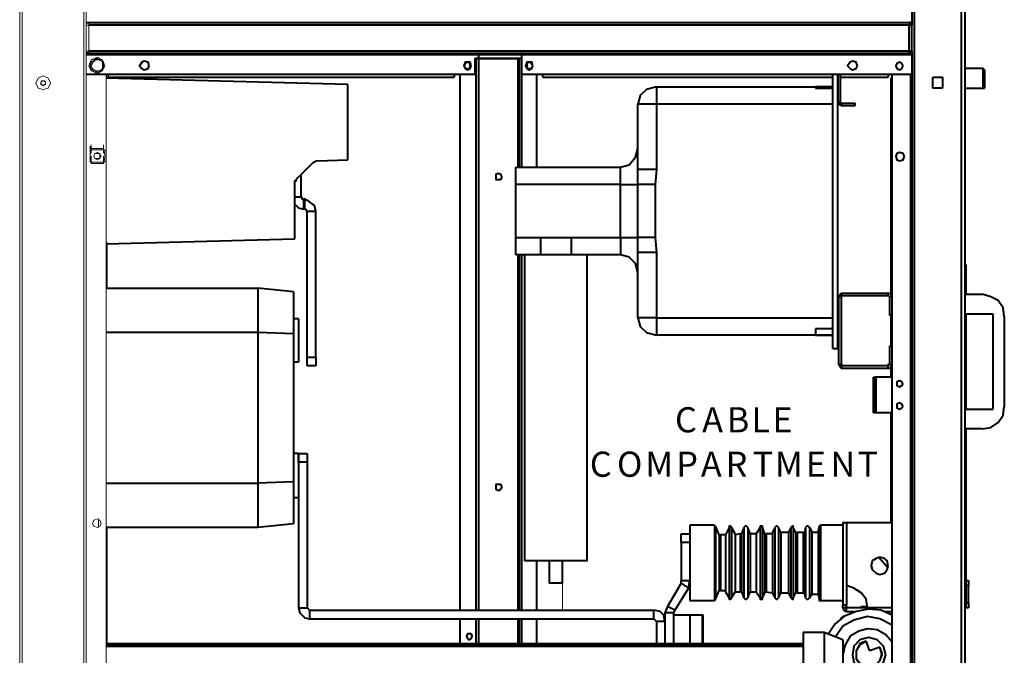
# Model space of a CAD drawing. Units: inches. Extents: x 2 to 295, y 2 to 208.
# Drawn here: x 171 to 205, y 131 to 153 of the extents above; entities that cross this region are included whole.
import ezdxf

# ---------------------------------------------------------------- set-up
doc = ezdxf.new("R2010")
doc.units = ezdxf.units.IN
doc.header["$MEASUREMENT"] = 0
doc.layers.add('OLCU', color=7, linetype='Continuous')

msp = doc.modelspace()

# ---------------------------------------------------------------- linework, layer by layer
at = {"layer": 'OLCU', "color": 7, "lineweight": 40, "true_color": 0xffffff}
for points in [[(201.798, 181.345), (201.798, 120.596)], [(203.406, 181.345), (203.406, 120.596)], [(203.533, 181.345), (203.533, 120.596)], [(201.713, 179.652), (201.713, 153.024)], [(201.713, 152.939), (201.713, 153.066)], [(201.713, 153.024), (173.392, 153.024)], [(201.628, 153.024), (173.477, 153.024)], [(201.628, 152.939), (173.477, 152.939)], [(201.628, 153.024), (201.628, 152.939)], [(201.713, 153.024), (201.628, 153.024)], [(201.628, 152.05), (201.628, 152.939)], [(201.628, 152.939), (201.713, 152.939)], [(201.713, 152.939), (201.628, 152.939)], [(201.713, 153.024), (201.713, 152.939)], [(201.713, 152.05), (201.713, 152.939)], [(201.628, 152.05), (173.477, 152.05)], [(201.628, 152.05), (201.628, 151.965)], [(201.713, 152.05), (201.628, 152.05)], [(201.713, 152.05), (201.713, 152.008)], [(201.713, 151.923), (173.392, 151.923)], [(201.628, 151.965), (173.477, 151.965)], [(175.551, 151.542), (175.509, 151.669), (175.382, 151.711), (175.297, 151.669), (175.212, 151.542), (175.297, 151.458), (175.382, 151.415), (175.509, 151.458), (175.551, 151.542)], [(186.727, 151.796), (186.769, 151.796)], [(188.336, 151.796), (186.727, 151.796)], [(186.727, 151.796), (186.727, 151.246)], [(186.769, 151.796), (186.854, 151.796)], [(186.854, 151.796), (186.854, 151.923)], [(186.854, 132.873), (186.854, 151.796)], [(186.854, 151.796), (188.209, 151.796)], [(188.209, 151.796), (188.251, 151.796)], [(188.251, 148.071), (188.251, 151.796)], [(188.251, 151.796), (188.336, 151.796)], [(188.336, 151.796), (188.336, 151.923)], [(188.336, 151.246), (188.336, 151.796)], [(199.85, 151.542), (199.808, 151.669), (199.681, 151.711), (199.596, 151.669), (199.512, 151.542), (199.596, 151.458), (199.681, 151.415), (199.808, 151.458), (199.85, 151.542)], [(201.713, 152.008), (201.628, 152.008)], [(201.713, 151.965), (201.628, 151.965)], [(201.713, 152.008), (201.713, 151.965)], [(201.713, 151.965), (201.713, 122.248)], [(186.558, 151.542), (186.558, 151.627), (186.473, 151.669), (186.389, 151.627), (186.346, 151.542), (186.389, 151.458), (186.558, 151.458), (186.558, 151.542)], [(186.6, 151.542), (186.558, 151.669), (186.389, 151.669), (186.346, 151.542), (186.389, 151.458), (186.473, 151.415), (186.558, 151.458), (186.6, 151.542)], [(188.717, 151.542), (188.674, 151.669), (188.505, 151.669), (188.463, 151.542), (188.505, 151.458), (188.59, 151.415), (188.674, 151.458), (188.717, 151.542)], [(188.717, 151.542), (188.674, 151.627), (188.59, 151.669), (188.505, 151.627), (188.505, 151.458), (188.674, 151.458), (188.717, 151.542)], [(201.417, 151.542), (201.374, 151.627), (201.29, 151.669), (201.205, 151.627), (201.163, 151.542), (201.205, 151.458), (201.29, 151.415), (201.374, 151.458), (201.417, 151.542)], [(204.168, 151.458), (203.533, 151.458)], [(204.211, 151.415), (204.168, 151.458)], [(204.168, 151.119), (204.168, 151.458)], [(204.211, 151.415), (204.211, 151.119)], [(186.727, 151.246), (173.392, 151.246)], [(182.367, 150.907), (174.069, 151.119)], [(174.154, 151.161), (186.008, 151.161)], [(186.008, 151.246), (186.008, 151.161)], [(186.219, 132.873), (186.219, 151.246)], [(201.713, 151.246), (188.336, 151.246)], [(188.844, 148.071), (188.844, 151.246)], [(189.055, 151.161), (189.055, 151.246)], [(189.055, 151.161), (199.004, 151.161)], [(199.004, 141.848), (199.004, 151.246)], [(199.173, 151.161), (199.173, 151.288)], [(199.173, 151.246), (199.173, 150.315)], [(199.173, 141.848), (199.173, 151.246)], [(199.258, 151.246), (199.258, 150.315)], [(199.258, 151.161), (200.909, 151.161)], [(200.909, 151.246), (200.909, 151.161)], [(200.993, 151.119), (200.993, 143.753)], [(200.993, 151.119), (201.036, 151.119)], [(201.036, 129.868), (201.036, 151.246)], [(202.433, 151.161), (202.771, 151.161)], [(202.433, 150.78), (202.433, 151.161)], [(202.771, 151.161), (202.771, 150.78)], [(204.168, 150.78), (204.168, 151.119)], [(204.211, 151.119), (204.211, 150.78)], [(182.367, 148.325), (182.367, 150.907)], [(192.95, 150.823), (192.611, 150.738), (192.4, 150.526), (192.315, 150.23)], [(192.95, 150.823), (192.95, 150.23)], [(192.95, 150.823), (199.004, 150.823)], [(199.004, 150.823), (198.411, 150.823)], [(198.411, 150.823), (198.411, 150.78)], [(198.411, 150.78), (199.004, 150.78)], [(202.771, 150.78), (202.433, 150.78)], [(203.533, 150.78), (204.168, 150.78)], [(204.168, 150.78), (204.211, 150.78)], [(192.95, 150.23), (192.315, 150.23)], [(192.315, 147.986), (192.315, 150.23)], [(192.95, 150.23), (192.95, 147.986)], [(199.004, 150.23), (192.95, 150.23)], [(199.173, 150.315), (199.258, 150.315)], [(199.173, 150.315), (199.215, 150.23), (199.3, 150.187)], [(199.258, 150.315), (199.258, 150.272), (199.3, 150.272)], [(199.3, 150.272), (199.3, 150.187)], [(199.3, 150.272), (199.766, 150.272)], [(199.3, 150.187), (199.766, 150.187)], [(199.766, 150.187), (199.766, 150.272)], [(191.722, 148.071), (192.019, 148.155), (192.23, 148.41), (192.315, 148.706)], [(181.308, 148.283), (182.367, 148.325)], [(201.459, 148.452), (201.417, 148.536), (201.29, 148.579), (201.205, 148.536), (201.163, 148.452), (201.205, 148.325), (201.29, 148.283), (201.417, 148.325), (201.459, 148.452)], [(180.631, 147.69), (180.8, 147.859), (180.97, 148.029), (181.139, 148.198)], [(181.139, 148.198), (181.139, 148.198), (181.181, 148.24), (181.224, 148.24), (181.266, 148.283), (181.308, 148.283)], [(188.124, 148.071), (191.722, 148.071)], [(188.124, 147.478), (188.124, 148.071)], [(191.722, 147.478), (191.722, 148.071)], [(192.315, 147.944), (192.315, 147.986)], [(192.95, 147.986), (192.315, 147.986)], [(192.95, 147.986), (192.908, 147.478)], [(180.546, 147.478), (180.546, 147.521), (180.546, 147.563), (180.546, 147.605), (180.589, 147.605), (180.589, 147.648), (180.631, 147.69)], [(180.758, 147.055), (180.758, 147.817)], [(187.658, 147.732), (187.616, 147.817), (187.531, 147.859), (187.447, 147.817), (187.447, 147.648), (187.616, 147.648), (187.658, 147.732)], [(180.546, 145.615), (180.546, 147.478)], [(191.722, 147.478), (188.124, 147.478)], [(188.124, 145.658), (188.124, 147.478)], [(191.722, 147.478), (192.315, 147.478)], [(191.722, 145.658), (191.722, 147.478)], [(192.908, 147.478), (192.315, 147.478)], [(192.315, 145.658), (192.315, 147.478)], [(192.908, 147.478), (192.908, 145.658)], [(180.758, 147.055), (180.8, 146.97), (180.843, 146.97)], [(180.843, 146.97), (180.843, 146.632)], [(180.885, 146.97), (180.843, 146.97)], [(180.885, 146.632), (180.885, 146.97)], [(181.266, 146.547), (181.224, 146.758), (181.055, 146.886), (180.885, 146.97)], [(180.546, 146.801), (180.674, 146.674), (180.843, 146.632)], [(180.885, 146.632), (180.843, 146.632)], [(180.97, 146.547), (180.927, 146.632), (180.885, 146.632)], [(181.266, 146.547), (180.97, 146.547)], [(180.97, 141.552), (180.97, 146.547)], [(181.266, 141.552), (181.266, 146.547)], [(174.069, 145.446), (180.546, 145.615)], [(188.124, 145.658), (188.971, 145.658)], [(188.124, 145.065), (188.124, 145.658)], [(188.971, 145.658), (190.029, 145.658)], [(188.971, 145.658), (188.971, 145.065)], [(190.029, 145.658), (191.722, 145.658)], [(190.029, 145.658), (190.029, 145.065)], [(191.722, 145.658), (191.722, 145.065)], [(191.722, 145.658), (192.315, 145.658)], [(192.908, 145.658), (192.315, 145.658)], [(192.908, 145.658), (192.95, 145.15)], [(188.971, 145.065), (188.124, 145.065)], [(188.251, 132.873), (188.251, 145.065)], [(188.421, 145.065), (188.421, 134.567)], [(190.029, 145.065), (188.971, 145.065)], [(191.722, 145.065), (190.029, 145.065)], [(190.58, 134.567), (190.58, 145.065)], [(192.315, 144.43), (192.23, 144.769), (192.019, 144.98), (191.722, 145.065)], [(192.315, 145.15), (192.315, 145.192)], [(192.95, 145.15), (192.315, 145.15)], [(192.315, 142.906), (192.315, 145.15)], [(192.95, 145.15), (192.95, 142.906)], [(203.533, 144.727), (203.576, 144.727)], [(203.576, 144.515), (203.576, 144.727)], [(203.533, 144.515), (203.576, 144.515)], [(203.576, 143.711), (203.576, 144.515)], [(174.069, 143.922), (179.277, 143.922)], [(180.504, 143.795), (179.277, 143.922)], [(179.277, 143.922), (179.277, 142.398)], [(180.504, 143.795), (180.504, 142.356)], [(199.3, 143.753), (199.258, 143.711), (199.215, 143.626)], [(199.3, 143.626), (199.215, 143.626)], [(199.215, 141.298), (199.215, 143.626)], [(199.3, 143.753), (199.3, 143.668)], [(199.3, 143.753), (200.909, 143.753)], [(199.3, 143.668), (200.909, 143.668)], [(199.3, 143.668), (199.3, 143.626)], [(199.3, 141.298), (199.3, 143.626)], [(200.909, 143.668), (200.909, 143.753)], [(201.036, 143.626), (200.993, 143.711), (200.909, 143.753)], [(200.951, 143.626), (200.909, 143.668)], [(201.036, 143.626), (200.951, 143.626)], [(200.951, 143.626), (200.951, 142.991)], [(203.533, 143.711), (204.126, 143.711)], [(204.888, 142.949), (204.846, 143.245), (204.677, 143.499), (204.422, 143.626), (204.126, 143.711)], [(192.95, 142.906), (192.315, 142.906)], [(192.315, 142.906), (192.4, 142.61), (192.611, 142.398), (192.95, 142.314)], [(192.95, 142.906), (199.004, 142.906)], [(192.95, 142.906), (192.95, 142.314)], [(201.036, 142.991), (200.951, 142.991)], [(200.993, 142.991), (200.993, 141.933)], [(204.507, 143.033), (203.533, 143.033)], [(203.576, 139.774), (203.576, 143.033)], [(204.507, 139.774), (204.507, 143.033)], [(204.888, 142.949), (204.888, 139.858)], [(180.674, 142.864), (180.504, 142.864)], [(180.674, 142.864), (180.674, 141.382)], [(179.277, 142.398), (174.069, 142.398)], [(179.277, 142.398), (179.277, 137.233)], [(180.504, 142.356), (179.277, 142.398)], [(180.504, 142.356), (180.504, 137.276)], [(199.004, 142.314), (192.95, 142.314)], [(199.004, 142.525), (198.411, 142.525)], [(198.411, 142.525), (198.411, 142.314)], [(198.411, 142.314), (199.004, 142.314)], [(200.951, 141.933), (201.036, 141.933)], [(200.951, 141.933), (200.951, 141.298)], [(180.97, 141.255), (180.97, 141.552)], [(180.97, 141.552), (181.266, 141.552)], [(181.266, 141.552), (181.266, 141.255)], [(199.004, 141.848), (199.173, 141.848)], [(180.674, 141.382), (180.504, 141.382)], [(181.266, 141.255), (180.97, 141.255)], [(199.215, 141.298), (199.3, 141.298)], [(199.215, 141.298), (199.258, 141.213), (199.3, 141.171)], [(199.3, 141.298), (199.3, 141.255)], [(199.3, 141.255), (199.3, 141.171)], [(200.909, 141.255), (199.3, 141.255)], [(200.909, 141.171), (200.993, 141.213), (201.036, 141.298)], [(200.909, 141.255), (200.909, 141.298), (200.951, 141.298)], [(200.909, 141.171), (200.909, 141.255)], [(200.951, 141.298), (201.036, 141.298)], [(200.993, 141.213), (200.993, 140.874)], [(200.909, 141.171), (199.3, 141.171)], [(200.401, 140.874), (200.443, 140.874)], [(200.401, 140.705), (200.401, 140.874)], [(200.443, 140.874), (200.443, 140.705)], [(200.486, 140.874), (200.443, 140.874)], [(200.486, 139.646), (200.486, 140.874)], [(201.036, 140.874), (200.486, 140.874)], [(200.443, 140.705), (200.401, 140.705)], [(200.401, 139.816), (200.401, 140.705)], [(200.443, 139.816), (200.443, 140.705)], [(201.417, 140.62), (201.374, 140.705), (201.29, 140.747), (201.205, 140.705), (201.205, 140.578), (201.29, 140.536), (201.374, 140.578), (201.417, 140.62)], [(201.417, 139.858), (201.374, 139.943), (201.29, 139.985), (201.205, 139.943), (201.205, 139.816), (201.29, 139.774), (201.374, 139.816), (201.417, 139.858)], [(204.126, 139.096), (204.422, 139.139), (204.677, 139.308), (204.846, 139.562), (204.888, 139.858)], [(200.401, 139.816), (200.443, 139.816)], [(200.401, 139.646), (200.401, 139.816)], [(200.443, 139.646), (200.401, 139.646)], [(200.443, 139.816), (200.443, 139.646)], [(200.486, 139.646), (200.443, 139.646)], [(201.036, 139.646), (200.486, 139.646)], [(200.993, 139.646), (200.993, 135.879)], [(203.533, 139.774), (204.507, 139.774)], [(204.126, 139.096), (203.533, 139.096)], [(203.576, 136.599), (203.576, 139.096)], [(180.674, 138.249), (180.504, 138.249)], [(180.674, 138.249), (180.97, 138.249)], [(180.674, 137.953), (180.674, 138.249)], [(180.674, 138.249), (180.674, 136.726)], [(180.97, 138.249), (180.97, 137.953)], [(180.674, 137.953), (180.674, 132.958)], [(180.97, 137.953), (180.674, 137.953)], [(180.97, 137.953), (180.97, 132.958)], [(174.069, 137.233), (179.277, 137.233)], [(180.504, 137.276), (179.277, 137.233)], [(179.277, 137.233), (179.277, 135.71)], [(180.504, 137.276), (180.504, 135.836)], [(187.658, 137.107), (187.616, 137.191), (187.447, 137.191), (187.447, 137.022), (187.531, 136.98), (187.616, 137.022), (187.658, 137.107)], [(180.674, 136.726), (180.504, 136.726)], [(203.533, 136.599), (203.576, 136.599)], [(203.576, 136.429), (203.576, 136.599)], [(203.533, 136.429), (203.576, 136.429)], [(203.576, 132.958), (203.576, 136.429)], [(180.504, 135.836), (179.277, 135.71)], [(199.343, 135.879), (199.469, 135.879)], [(199.343, 135.879), (199.343, 133.043)], [(199.469, 135.879), (201.036, 135.879)], [(199.469, 135.879), (199.469, 133.043)], [(179.277, 135.71), (174.069, 135.71)], [(193.797, 135.498), (194.093, 135.498)], [(193.797, 135.202), (193.797, 135.498)], [(194.94, 135.794), (194.093, 135.794)], [(194.093, 135.794), (194.093, 133.212)], [(194.982, 135.752), (194.94, 135.752), (194.94, 135.794)], [(195.109, 135.455), (194.982, 135.752)], [(195.448, 135.71), (195.321, 135.455)], [(195.533, 135.71), (195.49, 135.752), (195.448, 135.752), (195.448, 135.71)], [(195.659, 135.498), (195.533, 135.71)], [(195.659, 135.498), (195.659, 135.455)], [(195.829, 135.498), (195.659, 135.455)], [(195.829, 135.498), (195.871, 135.498)], [(195.956, 135.71), (195.871, 135.498)], [(196.083, 135.71), (196.04, 135.752), (195.998, 135.752), (195.956, 135.71)], [(196.168, 135.498), (196.083, 135.71)], [(196.168, 135.498), (196.168, 135.498)], [(196.379, 135.498), (196.168, 135.498)], [(196.506, 135.71), (196.379, 135.498)], [(196.379, 135.498), (196.379, 135.498)], [(196.591, 135.71), (196.591, 135.752), (196.506, 135.752), (196.506, 135.71)], [(196.675, 135.498), (196.591, 135.71)], [(196.675, 135.498), (196.718, 135.498)], [(196.93, 135.498), (196.718, 135.498)], [(197.014, 135.71), (196.93, 135.54)], [(196.93, 135.498), (196.93, 135.54)], [(197.141, 135.71), (197.099, 135.752), (197.056, 135.752), (197.014, 135.71)], [(197.226, 135.54), (197.141, 135.71)], [(197.226, 135.54), (197.226, 135.54)], [(197.48, 135.54), (197.226, 135.54)], [(197.565, 135.71), (197.48, 135.54)], [(197.48, 135.54), (197.48, 135.54)], [(197.649, 135.71), (197.649, 135.752), (197.607, 135.752), (197.565, 135.71)], [(197.734, 135.54), (197.649, 135.71)], [(197.734, 135.54), (197.776, 135.54)], [(197.988, 135.54), (197.776, 135.54)], [(197.988, 135.54), (198.03, 135.54)], [(198.072, 135.71), (198.03, 135.54)], [(198.199, 135.71), (198.157, 135.752), (198.115, 135.752), (198.072, 135.71)], [(198.284, 135.583), (198.199, 135.71)], [(198.284, 135.583), (198.284, 135.54)], [(198.496, 135.54), (198.284, 135.54)], [(198.538, 135.752), (198.496, 135.583)], [(198.496, 135.54), (198.496, 135.583)], [(198.58, 135.794), (198.538, 135.752)], [(199.343, 135.794), (198.58, 135.794)], [(194.093, 135.202), (193.797, 135.202)], [(193.797, 135.202), (193.797, 133.889)], [(195.109, 135.455), (195.152, 135.455)], [(195.321, 135.455), (195.152, 135.455)], [(195.152, 135.455), (195.152, 133.551)], [(195.321, 135.455), (195.321, 135.455)], [(190.58, 134.567), (188.421, 134.567)], [(188.844, 132.873), (188.844, 134.567)], [(189.267, 134.567), (189.267, 133.805)], [(189.733, 133.805), (189.733, 134.567)], [(200.909, 134.397), (200.866, 134.567), (200.782, 134.651), (200.612, 134.693), (200.486, 134.651), (200.358, 134.567), (200.316, 134.397), (200.358, 134.27), (200.486, 134.143), (200.612, 134.101), (200.782, 134.143), (200.866, 134.27), (200.909, 134.397)], [(200.909, 134.312), (200.57, 134.693)], [(189.733, 133.805), (189.267, 133.805)], [(193.797, 133.805), (193.331, 133)], [(193.797, 133.805), (193.797, 133.889)], [(193.797, 133.889), (194.093, 133.889)], [(193.797, 133.805), (194.051, 133.635)], [(194.051, 133.635), (194.093, 133.889)], [(203.576, 133.889), (203.661, 133.889)], [(203.661, 133.889), (203.661, 133.72)], [(194.051, 133.635), (193.585, 132.873)], [(194.982, 133.254), (195.109, 133.551)], [(195.152, 133.551), (195.109, 133.551)], [(195.152, 133.551), (195.321, 133.551)], [(195.321, 133.508), (195.321, 133.551)], [(195.321, 133.508), (195.448, 133.296)], [(195.533, 133.296), (195.659, 133.508)], [(195.659, 133.508), (195.659, 133.508)], [(195.659, 133.508), (195.829, 133.508)], [(195.871, 133.508), (195.829, 133.508)], [(195.871, 133.508), (195.956, 133.296)], [(196.083, 133.296), (196.168, 133.508)], [(196.168, 133.508), (196.168, 133.508)], [(196.168, 133.508), (196.379, 133.508)], [(196.379, 133.508), (196.506, 133.296)], [(196.379, 133.508), (196.379, 133.508)], [(196.591, 133.296), (196.675, 133.466)], [(196.718, 133.508), (196.718, 133.508), (196.675, 133.466)], [(196.718, 133.508), (196.93, 133.466)], [(196.93, 133.466), (197.014, 133.296)], [(196.93, 133.466), (196.93, 133.466)], [(197.141, 133.296), (197.226, 133.466)], [(197.226, 133.466), (197.226, 133.466)], [(197.226, 133.466), (197.48, 133.466)], [(197.48, 133.466), (197.565, 133.296)], [(197.48, 133.466), (197.48, 133.466)], [(197.649, 133.296), (197.734, 133.466)], [(197.776, 133.466), (197.734, 133.466)], [(197.776, 133.466), (197.988, 133.466)], [(198.03, 133.424), (198.03, 133.466), (197.988, 133.466)], [(200.189, 132.958), (200.147, 133.254), (199.977, 133.466), (199.724, 133.635), (199.469, 133.72)], [(203.661, 133.72), (203.576, 133.72)], [(203.576, 133.127), (203.576, 133.72)], [(203.661, 133.127), (203.661, 133.72)], [(194.093, 133.212), (194.94, 133.212)], [(194.94, 133.212), (194.94, 133.212), (194.982, 133.254)], [(195.448, 133.296), (195.448, 133.254), (195.49, 133.254), (195.533, 133.296)], [(195.956, 133.296), (195.998, 133.254), (196.04, 133.254), (196.083, 133.296)], [(196.506, 133.296), (196.506, 133.254), (196.591, 133.254), (196.591, 133.296)], [(197.014, 133.296), (197.056, 133.254), (197.099, 133.254), (197.141, 133.296)], [(197.565, 133.296), (197.607, 133.254), (197.649, 133.254), (197.649, 133.296)], [(198.03, 133.424), (198.072, 133.296)], [(198.072, 133.296), (198.115, 133.254), (198.157, 133.254), (198.199, 133.296)], [(198.199, 133.296), (198.284, 133.424)], [(198.284, 133.424), (198.284, 133.424)], [(198.284, 133.424), (198.496, 133.424)], [(198.496, 133.424), (198.538, 133.254)], [(198.496, 133.424), (198.496, 133.424)], [(198.538, 133.254), (198.538, 133.212), (198.58, 133.212)], [(198.58, 133.212), (199.343, 133.212)], [(203.576, 133.127), (203.661, 133.127)], [(203.661, 133.127), (203.661, 132.958)], [(180.674, 132.958), (180.97, 132.958)], [(180.674, 132.958), (180.716, 132.789), (180.885, 132.619), (181.055, 132.577)], [(180.97, 132.958), (181.012, 132.915), (181.055, 132.873)], [(181.055, 132.873), (181.055, 132.577)], [(181.055, 132.873), (192.865, 132.873)], [(192.865, 132.577), (192.865, 132.873)], [(193.246, 132.492), (193.204, 132.704), (193.077, 132.831), (192.865, 132.873)], [(193.331, 133), (193.246, 132.789)], [(193.543, 132.789), (193.246, 132.789)], [(193.246, 132.789), (193.246, 131.73)], [(193.585, 132.873), (193.331, 133)], [(193.585, 132.873), (193.543, 132.789)], [(193.543, 132.789), (193.543, 131.73)], [(201.036, 132.704), (200.655, 132.873), (200.231, 132.915), (199.808, 132.831), (199.385, 132.661), (199.089, 132.408), (198.834, 132.027)], [(199.469, 133.043), (199.343, 133.043)], [(199.343, 132.958), (199.343, 133.043)], [(199.343, 132.958), (199.385, 132.873), (199.469, 132.831)], [(199.469, 132.958), (199.343, 132.958)], [(199.469, 132.958), (199.469, 133.043)], [(199.469, 132.831), (199.469, 132.958)], [(201.036, 132.958), (199.469, 132.958)], [(199.469, 132.958), (199.469, 132.958)], [(199.469, 132.831), (199.724, 132.831)], [(200.02, 133), (199.935, 132.958)], [(200.02, 133), (200.189, 133)], [(200.782, 132.831), (201.036, 132.831)], [(203.533, 132.958), (203.576, 132.958)], [(203.661, 132.958), (203.576, 132.958)], [(181.055, 132.577), (192.865, 132.577)], [(186.219, 131.73), (186.219, 132.577)], [(186.854, 131.73), (186.854, 132.577)], [(188.251, 131.73), (188.251, 132.577)], [(188.844, 131.73), (188.844, 132.577)], [(192.95, 132.492), (192.908, 132.535), (192.865, 132.577)], [(193.246, 132.492), (192.95, 132.492)], [(192.95, 132.492), (192.95, 131.73)], [(194.093, 132.704), (193.543, 132.704)], [(194.093, 132.704), (194.093, 131.73)], [(194.516, 132.704), (194.093, 132.704)], [(194.516, 132.704), (194.516, 131.73)], [(194.559, 132.704), (194.516, 132.704)], [(194.559, 131.73), (194.559, 132.704)], [(201.036, 132.365), (200.612, 132.577), (200.189, 132.661), (199.724, 132.535), (199.343, 132.323), (199.089, 131.942)], [(199.343, 132.661), (199.3, 132.619), (199.258, 132.535)], [(199.385, 132.661), (199.343, 132.661)], [(198.708, 132.111), (197.988, 132.111)], [(197.988, 132.111), (197.988, 131.349)], [(199.343, 131.857), (198.708, 132.111)], [(198.708, 132.111), (198.708, 131.349)], [(201.036, 131.773), (200.824, 132.027), (200.528, 132.196), (200.189, 132.238), (199.893, 132.154), (199.596, 131.984), (199.427, 131.688), (199.343, 131.349)], [(186.643, 131.984), (186.6, 132.069), (186.473, 132.069), (186.431, 131.984), (186.473, 131.899), (186.515, 131.857), (186.6, 131.899), (186.643, 131.984)], [(199.343, 131.857), (199.343, 131.349)], [(200.824, 131.349), (200.74, 131.646), (200.528, 131.857), (200.231, 131.942), (199.935, 131.857), (199.724, 131.646), (199.681, 131.349), (199.724, 131.095), (199.935, 130.883), (200.231, 130.799), (200.528, 130.883), (200.74, 131.095), (200.824, 131.349)], [(200.147, 131.815), (199.935, 131.688), (199.808, 131.476), (199.808, 131.222), (199.977, 131.011)], [(200.147, 131.815), (199.935, 131.73), (199.808, 131.476), (199.808, 131.222), (199.935, 131.011), (200.189, 130.926), (200.443, 130.968), (200.612, 131.137), (200.697, 131.392), (200.612, 131.603)], [(200.274, 131.476), (200.147, 131.815)], [(174.069, 131.73), (197.988, 131.73)], [(197.988, 131.688), (174.069, 131.688)], [(174.069, 131.646), (197.988, 131.646)], [(200.612, 131.603), (200.274, 131.476)], [(200.443, 130.968), (200.612, 131.137), (200.697, 131.349), (200.612, 131.603)], [(197.988, 131.349), (197.988, 130.63)], [(198.708, 131.349), (198.708, 130.63)], [(199.343, 131.349), (199.343, 129.868)]]:
    msp.add_lwpolyline(points, dxfattribs=at)
at = {"layer": 'OLCU', "color": 7, "lineweight": 18, "true_color": 0xffffff}
for points in [[(171.106, 122.374), (171.106, 179.524)], [(171.191, 122.374), (171.191, 179.524)], [(173.308, 122.374), (173.308, 179.524)], [(173.392, 122.374), (173.392, 179.524)], [(173.392, 152.939), (173.392, 153.024)], [(173.477, 153.024), (173.392, 153.024)], [(173.392, 152.939), (173.392, 152.05)], [(173.392, 152.939), (173.477, 152.939)], [(173.477, 152.939), (173.392, 152.939)], [(173.477, 152.939), (173.477, 153.024)], [(173.477, 152.939), (173.477, 152.05)], [(173.477, 152.05), (173.392, 152.05)], [(173.477, 151.965), (173.477, 152.05)], [(173.392, 151.965), (173.392, 152.008)], [(173.477, 152.008), (173.392, 152.008)], [(173.477, 151.965), (173.392, 151.965)], [(174.027, 151.542), (173.943, 151.754), (173.773, 151.839), (173.561, 151.754), (173.477, 151.542), (173.561, 151.373), (173.773, 151.288), (173.943, 151.373), (174.027, 151.542)], [(174.027, 151.542), (173.943, 151.754), (173.773, 151.796), (173.561, 151.754), (173.519, 151.542), (173.561, 151.373), (173.773, 151.288), (173.943, 151.373), (174.027, 151.542)], [(173.561, 151.669), (173.561, 151.669), (173.604, 151.711), (173.689, 151.754), (173.731, 151.796)], [(173.646, 151.711), (173.604, 151.627), (173.561, 151.542)], [(173.646, 151.711), (173.604, 151.669), (173.561, 151.669), (173.561, 151.627)], [(173.731, 151.796), (173.689, 151.754), (173.689, 151.711), (173.646, 151.711)], [(173.858, 151.754), (173.731, 151.754), (173.646, 151.711)], [(173.858, 151.754), (173.773, 151.754), (173.731, 151.796)], [(173.731, 151.796), (173.731, 151.796)], [(173.731, 151.796), (173.773, 151.796), (173.815, 151.754), (173.9, 151.711), (173.943, 151.711)], [(173.943, 151.585), (173.943, 151.669), (173.858, 151.754)], [(173.943, 151.669), (173.858, 151.754)], [(173.943, 151.669), (173.943, 151.711)], [(173.943, 151.711), (173.985, 151.669), (173.985, 151.542), (173.985, 151.458)], [(174.239, 151.965), (174.239, 151.923)], [(173.561, 151.415), (173.561, 151.669)], [(173.561, 151.669), (173.561, 151.627)], [(173.561, 151.627), (173.561, 151.542)], [(173.561, 151.542), (173.604, 151.458), (173.689, 151.373)], [(173.561, 151.542), (173.561, 151.415)], [(173.561, 151.415), (173.689, 151.373)], [(173.561, 151.415), (173.561, 151.415)], [(173.773, 151.33), (173.773, 151.33), (173.689, 151.373), (173.646, 151.373), (173.604, 151.415), (173.561, 151.415)], [(173.689, 151.373), (173.9, 151.373)], [(173.689, 151.373), (173.689, 151.373), (173.731, 151.33), (173.773, 151.33)], [(173.985, 151.458), (173.943, 151.458), (173.9, 151.415), (173.858, 151.373), (173.815, 151.33), (173.773, 151.33)], [(173.773, 151.33), (173.815, 151.33), (173.9, 151.373)], [(173.9, 151.373), (173.943, 151.458), (173.943, 151.585)], [(173.9, 151.373), (173.9, 151.415), (173.943, 151.458), (173.985, 151.458)], [(173.943, 151.585), (173.943, 151.669)], [(173.985, 151.458), (173.943, 151.585)], [(173.985, 151.458), (173.985, 151.458)], [(172.165, 150.949), (172.08, 151.119), (171.911, 151.204), (171.741, 151.119), (171.656, 150.949), (171.741, 150.78), (171.911, 150.738), (172.08, 150.78), (172.165, 150.949)], [(171.826, 150.992), (171.911, 151.034)], [(171.868, 151.034), (171.826, 150.992), (171.826, 150.949)], [(171.953, 151.034), (171.868, 151.034)], [(171.911, 151.034), (171.995, 150.992)], [(171.995, 150.949), (171.995, 150.992), (171.953, 151.034)], [(173.773, 151.33), (173.773, 151.33)], [(174.069, 122.967), (174.069, 151.246)], [(174.069, 151.119), (174.112, 151.119)], [(174.112, 151.119), (174.112, 151.246)], [(174.154, 151.161), (174.154, 151.246)], [(171.826, 150.907), (171.826, 150.992)], [(171.826, 150.949), (171.868, 150.907)], [(171.911, 150.865), (171.826, 150.907)], [(171.868, 150.907), (171.911, 150.865), (171.953, 150.907)], [(171.995, 150.907), (171.911, 150.865)], [(171.953, 150.907), (171.995, 150.907), (171.995, 150.949)], [(171.995, 150.992), (171.995, 150.907)], [(173.519, 148.664), (173.519, 148.79)], [(173.519, 148.579), (173.519, 148.706)], [(173.519, 148.579), (173.519, 148.664)], [(173.561, 148.664), (173.519, 148.664)], [(173.519, 148.664), (173.519, 148.579)], [(173.561, 148.706), (173.561, 148.833)], [(173.561, 148.664), (173.561, 148.79)], [(173.561, 148.579), (173.561, 148.706)], [(173.561, 148.706), (173.561, 148.664)], [(173.561, 148.706), (173.985, 148.706)], [(173.561, 148.706), (173.604, 148.706)], [(173.561, 148.664), (173.985, 148.664)], [(173.9, 148.706), (173.604, 148.706)], [(173.604, 148.706), (173.9, 148.706)], [(173.9, 148.706), (173.985, 148.706)], [(173.985, 148.706), (173.985, 148.833)], [(173.985, 148.664), (173.985, 148.79)], [(173.985, 148.664), (173.985, 148.79)], [(173.985, 148.579), (173.985, 148.706)], [(173.985, 148.579), (173.985, 148.706)], [(173.985, 148.664), (173.985, 148.706)], [(174.027, 148.664), (173.985, 148.664)], [(173.985, 148.664), (173.985, 148.579)], [(174.027, 148.579), (174.027, 148.664)], [(173.561, 148.579), (173.519, 148.536)], [(173.519, 148.579), (173.561, 148.579)], [(173.519, 148.367), (173.519, 148.536)], [(173.519, 148.325), (173.519, 148.452)], [(173.519, 148.367), (173.561, 148.325)], [(173.519, 148.24), (173.519, 148.367)], [(173.519, 148.24), (173.519, 148.325)], [(173.561, 148.325), (173.519, 148.325)], [(173.519, 148.325), (173.519, 148.24)], [(173.561, 148.325), (173.561, 148.452)], [(173.561, 148.24), (173.561, 148.367)], [(173.561, 148.198), (173.561, 148.325)], [(173.9, 148.452), (173.858, 148.536), (173.773, 148.579), (173.689, 148.536), (173.646, 148.452), (173.689, 148.367), (173.773, 148.325), (173.858, 148.367), (173.9, 148.452)], [(173.858, 148.452), (173.858, 148.536), (173.689, 148.536), (173.646, 148.452), (173.689, 148.367), (173.858, 148.367), (173.858, 148.452)], [(174.027, 148.536), (173.985, 148.579)], [(173.985, 148.579), (174.027, 148.579)], [(173.985, 148.325), (173.985, 148.452)], [(173.985, 148.325), (173.985, 148.452)], [(173.985, 148.24), (173.985, 148.367)], [(173.985, 148.325), (174.027, 148.367)], [(173.985, 148.24), (173.985, 148.367)], [(174.027, 148.325), (173.985, 148.325)], [(173.985, 148.325), (173.985, 148.24)], [(173.985, 148.198), (173.985, 148.325)], [(174.027, 148.367), (174.027, 148.536)], [(174.027, 148.24), (174.027, 148.325)], [(173.519, 148.24), (173.561, 148.24)], [(173.985, 148.24), (173.561, 148.24)], [(173.561, 148.24), (173.561, 148.198)], [(173.985, 148.198), (173.561, 148.198)], [(173.604, 148.198), (173.561, 148.198)], [(173.604, 148.198), (173.9, 148.198)], [(173.9, 148.198), (173.604, 148.198)], [(173.985, 148.198), (173.9, 148.198)], [(173.985, 148.24), (174.027, 148.24)], [(173.985, 148.198), (173.985, 148.24)], [(174.112, 143.922), (174.112, 145.489)], [(173.9, 135.836), (173.858, 135.964), (173.773, 136.006), (173.646, 135.964), (173.604, 135.836), (173.646, 135.752), (173.773, 135.71), (173.858, 135.752), (173.9, 135.836)], [(173.815, 136.006), (173.815, 135.71)], [(174.112, 131.73), (174.112, 135.71)]]:
    msp.add_lwpolyline(points, dxfattribs=at)
at = {"layer": 'OLCU', "color": 8, "lineweight": 18, "true_color": 0x808080}
for points in [[(173.392, 152.939), (173.392, 153.066)], [(173.392, 152.008), (173.392, 152.05)], [(173.392, 122.967), (173.392, 151.246)]]:
    msp.add_lwpolyline(points, dxfattribs=at)
at = {"layer": 'OLCU', "color": 8, "lineweight": 40, "true_color": 0x808080}
for points in [[(201.671, 152.939), (201.671, 153.066)], [(201.671, 152.05), (201.671, 152.008)], [(186.727, 151.796), (188.336, 151.796)], [(186.769, 132.873), (186.769, 151.796)], [(186.854, 132.873), (186.854, 151.796)], [(188.209, 148.071), (188.209, 151.796)], [(188.336, 148.071), (188.336, 151.796)], [(201.671, 151.246), (201.671, 122.967)], [(192.315, 147.478), (192.315, 147.944)], [(180.546, 147.055), (180.758, 147.055)], [(192.315, 145.192), (192.315, 145.658)], [(188.209, 132.873), (188.209, 145.065)], [(188.336, 132.873), (188.336, 145.065)], [(194.94, 135.794), (194.94, 133.212)], [(194.982, 135.752), (194.982, 133.254)], [(195.448, 135.71), (195.448, 133.296)], [(195.533, 135.71), (195.533, 133.296)], [(195.659, 135.498), (195.659, 133.508)], [(195.829, 135.498), (195.829, 133.508)], [(195.871, 135.498), (195.871, 133.508)], [(195.956, 135.71), (195.956, 133.296)], [(196.083, 135.71), (196.083, 133.296)], [(196.168, 135.498), (196.168, 133.508)], [(196.168, 135.498), (196.168, 133.508)], [(196.379, 135.498), (196.379, 133.508)], [(196.379, 135.498), (196.379, 133.508)], [(196.506, 135.71), (196.506, 133.296)], [(196.591, 135.71), (196.591, 133.296)], [(196.675, 135.498), (196.675, 133.466)], [(196.718, 135.498), (196.718, 133.508)], [(196.93, 135.54), (196.93, 133.466)], [(196.93, 135.498), (196.93, 133.466)], [(197.014, 135.71), (197.014, 133.296)], [(197.141, 135.71), (197.141, 133.296)], [(197.226, 135.54), (197.226, 133.466)], [(197.226, 135.54), (197.226, 133.466)], [(197.48, 135.54), (197.48, 133.466)], [(197.48, 135.54), (197.48, 133.466)], [(197.565, 135.71), (197.565, 133.296)], [(197.649, 135.71), (197.649, 133.296)], [(197.734, 135.54), (197.734, 133.466)], [(197.776, 135.54), (197.776, 133.466)], [(197.988, 135.54), (197.988, 133.466)], [(198.03, 135.54), (198.03, 133.424)], [(198.072, 135.71), (198.072, 133.296)], [(198.199, 135.71), (198.199, 133.296)], [(198.284, 135.583), (198.284, 133.424)], [(198.284, 135.54), (198.284, 133.424)], [(198.496, 135.583), (198.496, 133.424)], [(198.496, 135.54), (198.496, 133.424)], [(198.538, 135.752), (198.538, 133.254)], [(198.58, 135.794), (198.58, 133.212)], [(195.109, 135.455), (195.109, 133.551)], [(195.321, 135.455), (195.321, 133.508)], [(195.321, 135.455), (195.321, 133.551)], [(195.659, 135.455), (195.659, 133.508)], [(186.769, 131.73), (186.769, 132.577)], [(186.854, 131.73), (186.854, 132.577)], [(188.209, 131.73), (188.209, 132.577)], [(188.336, 131.73), (188.336, 132.577)]]:
    msp.add_lwpolyline(points, dxfattribs=at)
at = {"layer": 'OLCU', "color": 1, "lineweight": 18, "true_color": 0xff0000}
for points in [[(189.267, 133.805), (189.733, 133.805)], [(189.733, 133.805), (189.733, 132.873)], [(189.733, 132.873), (189.733, 133)]]:
    msp.add_lwpolyline(points, dxfattribs=at)

# ---------------------------------------------------------------- texts
at = {"layer": 'OLCU', "color": 7, "true_color": 0xffffff, "char_height": 0.86349, "attachment_point": 7, "rotation": 0.0975}
for s, insert in [('\\fHelvetica|b0|i0|c0|p34;\\W0.999467;C', (193.59, 138.974)), ('\\fHelvetica|b0|i0|c0|p34;\\W0.999467;A', (194.521, 138.974)), ('\\fHelvetica|b0|i0|c0|p34;\\W0.999467;B', (195.367, 138.974)), ('\\fHelvetica|b0|i0|c0|p34;\\W0.999467;L', (196.214, 138.974)), ('\\fHelvetica|b0|i0|c0|p34;\\W0.999467;E', (196.934, 138.974)), ('\\fHelvetica|b0|i0|c0|p34;\\W0.999467;C', (190.668, 137.45)), ('\\fHelvetica|b0|i0|c0|p34;\\W0.999467;O', (191.6, 137.45)), ('\\fHelvetica|b0|i0|c0|p34;\\W0.999467;M', (192.573, 137.45)), ('\\fHelvetica|b0|i0|c0|p34;\\W0.999467;P', (193.632, 137.45)), ('\\fHelvetica|b0|i0|c0|p34;\\W0.999467;A', (194.478, 137.45)), ('\\fHelvetica|b0|i0|c0|p34;\\W0.999467;R', (195.325, 137.449)), ('\\fHelvetica|b0|i0|c0|p34;\\W0.999467;T', (196.256, 137.45)), ('\\fHelvetica|b0|i0|c0|p34;\\W0.999467;M', (197.018, 137.45)), ('\\fHelvetica|b0|i0|c0|p34;\\W0.999467;E', (198.077, 137.45)), ('\\fHelvetica|b0|i0|c0|p34;\\W0.999467;N', (198.924, 137.45)), ('\\fHelvetica|b0|i0|c0|p34;\\W0.999467;T', (199.855, 137.45))]:
    msp.add_mtext(s, dxfattribs=dict(at, insert=insert))

doc.saveas('drawing.dxf')
